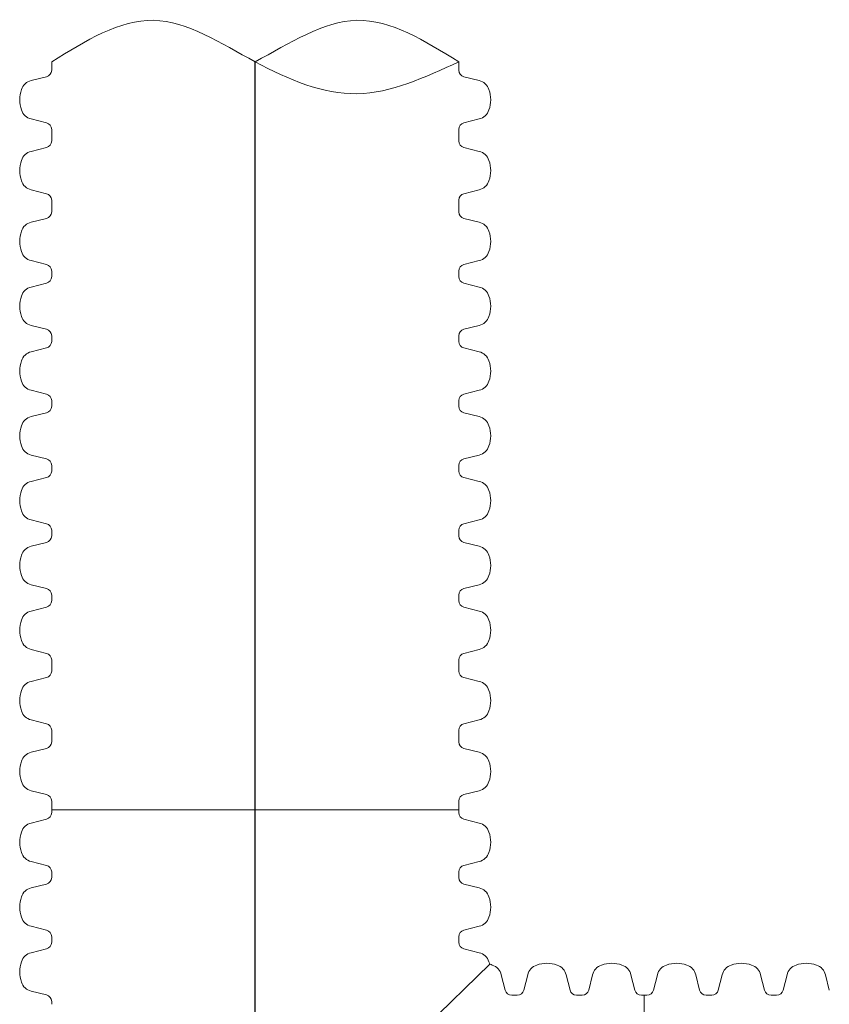
# Paper-space layout 'Layout1' of a CAD drawing. Units: inches. Extents: x 0 to 35.4, y -1.1 to 23.5.
# Drawn here: x 4.1 to 4.3, y 7.1 to 7.4 of the extents above; entities that cross this region are included whole.
import ezdxf

# ---------------------------------------------------------------- set-up
doc = ezdxf.new("R2010")
doc.units = ezdxf.units.IN
doc.header["$MEASUREMENT"] = 0
doc.layers.add('18 INCH PROFILE', color=7, linetype='Continuous')

psp = doc.layouts.get("Layout1")

# ---------------------------------------------------------------- linework, layer by layer
at = {"lineweight": 15}
psp.add_open_spline([(4.229969671187254, 7.376978233153848), (4.219441015169535, 7.372104588222589), (4.198383703134111, 7.362357298360079), (4.166078365991124, 7.376019061700928), (4.135084235299976, 7.396632380865723), (4.113936478406677, 7.383529615724475), (4.10336259996002, 7.376978233153848)], degree=3, knots=[0, 0, 0, 0, 4.847079905614735, 9.694159811229362, 14.68881774381346, 19.6834756763985, 19.6834756763985, 19.6834756763985, 19.6834756763985], dxfattribs=at)
psp.add_open_spline([(4.166666135573641, 7.376978233153848), (4.177379749086581, 7.382753473929837), (4.198248035847298, 7.396632380865723), (4.219395792740597, 7.383529615724475), (4.229969671187254, 7.376978233153848)], degree=3, dxfattribs=at)
at = {"layer": '18 INCH PROFILE', "lineweight": 15}
for p, q in [((4.103362599959146, 7.375247690464624), (4.10336259996002, 7.376978233153848)), ((4.229969671188128, 7.375247690464624), (4.229969671187254, 7.376978233153848)), ((4.103362599959146, 7.375247690464624), (4.103362599959146, 7.374382545804535)), ((4.229969671188128, 7.375247690464624), (4.229969671182998, 7.374382398958366)), ((4.101768967251905, 7.372344191726681), (4.097001876065432, 7.371142247672074)), ((4.231563303895369, 7.372344191726681), (4.236330395081849, 7.371142247672074)), ((4.101768967248203, 7.357989050883132), (4.097001876062384, 7.359190994940361)), ((4.231563303899071, 7.357989050883132), (4.23633039508489, 7.359190994940361)), ((4.103362599959146, 7.355085592470216), (4.103362599959587, 7.355950843650829)), ((4.103362599959146, 7.355085592470216), (4.103362610049585, 7.353215611165274)), ((4.229969671188128, 7.355085592470216), (4.229969661097689, 7.353215611165274)), ((4.229969671188128, 7.355085592470216), (4.229969671187687, 7.355950843650829)), ((4.103362610049585, 7.353215611165274), (4.103362610049585, 7.35235035998466)), ((4.229969661097689, 7.353215611165274), (4.229969661097689, 7.35235035998466)), ((4.101768977337214, 7.350312152752975), (4.097001886150734, 7.349110208698361)), ((4.231563293810067, 7.350312152752975), (4.23633038499654, 7.349110208698361)), ((4.101768977333505, 7.335957011909427), (4.097001886147686, 7.337158955966649)), ((4.231563293813769, 7.335957011909427), (4.236330384999588, 7.337158955966649)), ((4.103362610044448, 7.333053553496503), (4.103362610044888, 7.333918804677117)), ((4.229969661102826, 7.333053553496503), (4.229969661102386, 7.333918804677117)), ((4.103362610044448, 7.333053553496503), (4.103362620129749, 7.331183531865923)), ((4.103362618645134, 7.331183577272098), (4.103362618645574, 7.332048828452711)), ((4.103362618650271, 7.33118353694646), (4.103362618650271, 7.330318285765847)), ((4.103362620124612, 7.331183572191561), (4.103362620125052, 7.332048823372174)), ((4.103362620129749, 7.331183531865923), (4.103362620129749, 7.33031828068531)), ((4.103362620129749, 7.331183531865923), (4.103362620129749, 7.33031828068531)), ((4.229969649543177, 7.331183577272098), (4.229969649542744, 7.332048828452711)), ((4.229969649538047, 7.33118353694646), (4.229969649538047, 7.330318285765847)), ((4.229969661102826, 7.333053553496503), (4.229969651017525, 7.331183531865923)), ((4.229969651022662, 7.331183572191561), (4.229969651022222, 7.332048823372174)), ((4.229969651017525, 7.331183531865923), (4.229969651017525, 7.33031828068531)), ((4.229969651017525, 7.331183531865923), (4.229969651017525, 7.33031828068531)), ((4.1017689859379, 7.328280078534162), (4.09700189475142, 7.327078134479548)), ((4.101768987417378, 7.328280073453625), (4.097001896230898, 7.327078129399011)), ((4.101768987417378, 7.328280073453625), (4.097001896230898, 7.327078129399018)), ((4.231563282250418, 7.328280078534162), (4.236330373436898, 7.327078134479548)), ((4.231563283729896, 7.328280073453625), (4.236330374916376, 7.327078129399011)), ((4.231563283729896, 7.328280073453625), (4.236330374916376, 7.327078129399011)), ((4.101768985934198, 7.313924937690606), (4.097001894748379, 7.315126881747835)), ((4.101768987413676, 7.313924932610076), (4.097001896227857, 7.315126876667305)), ((4.101768987413676, 7.313924932610076), (4.097001896227857, 7.315126876667305)), ((4.231563282254127, 7.313924937690613), (4.236330373439946, 7.315126881747835)), ((4.231563283733605, 7.313924932610076), (4.236330374919424, 7.315126876667305)), ((4.231563283733605, 7.313924932610076), (4.236330374919424, 7.315126876667305)), ((4.103362618645141, 7.31102147927769), (4.103362618645582, 7.311886730458303)), ((4.103362620124612, 7.311021474197153), (4.103362620125052, 7.311886725377773)), ((4.103362620124612, 7.311021474197153), (4.103362620125052, 7.311886725377766)), ((4.229969649543184, 7.31102147927769), (4.229969649542751, 7.311886730458303)), ((4.229969651022662, 7.311021474197153), (4.229969651022222, 7.311886725377766)), ((4.229969651022662, 7.311021474197153), (4.229969651022222, 7.311886725377766)), ((4.103362618650278, 7.311021438952045), (4.103362618650278, 7.310156187771438)), ((4.103362620129749, 7.311021433871515), (4.103362620129749, 7.310156182690902)), ((4.103362620129749, 7.311021433871515), (4.103362620129749, 7.310156182690902)), ((4.229969649538047, 7.311021438952052), (4.229969649538047, 7.310156187771438)), ((4.229969651017525, 7.311021433871515), (4.229969651017525, 7.310156182690902)), ((4.229969651017525, 7.311021433871515), (4.229969651017525, 7.310156182690902)), ((4.1017689859379, 7.308117980539754), (4.09700189475142, 7.30691603648514)), ((4.101768987417378, 7.308117975459217), (4.097001896230898, 7.30691603140461)), ((4.101768987417378, 7.308117975459217), (4.097001896230898, 7.30691603140461)), ((4.231563282250425, 7.308117980539754), (4.236330373436905, 7.30691603648514)), ((4.231563283729896, 7.308117975459217), (4.236330374916376, 7.30691603140461)), ((4.231563283729896, 7.308117975459217), (4.236330374916376, 7.30691603140461)), ((4.101768985934205, 7.293762839696198), (4.097001894748386, 7.294964783753427)), ((4.101768987413676, 7.293762834615668), (4.097001896227857, 7.294964778672897)), ((4.101768987413676, 7.293762834615668), (4.097001896227857, 7.294964778672897)), ((4.231563282254134, 7.293762839696198), (4.236330373439953, 7.294964783753427)), ((4.231563283733605, 7.293762834615668), (4.236330374919424, 7.294964778672897)), ((4.231563283733605, 7.293762834615668), (4.236330374919424, 7.294964778672897)), ((4.103362618645148, 7.290859381283282), (4.103362618645582, 7.291724632463895)), ((4.103362618650278, 7.290859340957637), (4.103362618650278, 7.289994089777023)), ((4.103362620124612, 7.290859376202752), (4.103362620125052, 7.291724627383365)), ((4.103362620124612, 7.290859376202752), (4.103362620125052, 7.291724627383365)), ((4.103362620129749, 7.290859335877107), (4.103362620129749, 7.289994084696493)), ((4.103362620129749, 7.290859335877107), (4.103362620129749, 7.289994084696493)), ((4.229969649543191, 7.290859381283282), (4.229969649542751, 7.291724632463895)), ((4.229969649538054, 7.290859340957637), (4.229969649538054, 7.289994089777023)), ((4.229969651022662, 7.290859376202752), (4.229969651022222, 7.291724627383365)), ((4.229969651022662, 7.290859376202752), (4.229969651022222, 7.291724627383365)), ((4.229969651017525, 7.290859335877107), (4.229969651017525, 7.289994084696493)), ((4.229969651017525, 7.290859335877107), (4.229969651017525, 7.289994084696493)), ((4.101768985937907, 7.287955882545338), (4.097001894751427, 7.286753938490731)), ((4.101768987417378, 7.287955877464816), (4.097001896230898, 7.286753933410202)), ((4.101768987417378, 7.287955877464809), (4.097001896230898, 7.286753933410202)), ((4.231563282250432, 7.287955882545338), (4.236330373436905, 7.286753938490731)), ((4.231563283729896, 7.287955877464809), (4.236330374916376, 7.286753933410202)), ((4.231563283729896, 7.287955877464809), (4.236330374916376, 7.286753933410202)), ((4.101768987413676, 7.27360073662126), (4.097001896227857, 7.274802680678489)), ((4.101768987413676, 7.27360073662126), (4.097001896227857, 7.274802680678489)), ((4.101768987413676, 7.273600736621267), (4.097001896227857, 7.274802680678489)), ((4.231563283733605, 7.27360073662126), (4.236330374919424, 7.274802680678489)), ((4.231563283733605, 7.27360073662126), (4.236330374919424, 7.274802680678489)), ((4.231563283733605, 7.273600736621267), (4.236330374919424, 7.274802680678489)), ((4.103362620124612, 7.270697278208344), (4.103362620125052, 7.271562529388957)), ((4.103362620124612, 7.270697278208344), (4.103362620125052, 7.271562529388957)), ((4.103362620124612, 7.270697278208344), (4.103362620125052, 7.271562529388957)), ((4.103362620129749, 7.270697237882699), (4.103362620129749, 7.269831986702085)), ((4.103362620129749, 7.270697237882699), (4.103362620129749, 7.269831986702092)), ((4.103362620129749, 7.270697237882706), (4.103362620129749, 7.269831986702085)), ((4.229969651022662, 7.270697278208344), (4.229969651022222, 7.271562529388957)), ((4.229969651022662, 7.270697278208344), (4.229969651022222, 7.271562529388957)), ((4.229969651022662, 7.270697278208344), (4.229969651022222, 7.271562529388957)), ((4.229969651017525, 7.270697237882699), (4.229969651017525, 7.269831986702085)), ((4.229969651017525, 7.270697237882699), (4.229969651017525, 7.269831986702085)), ((4.229969651017525, 7.270697237882706), (4.229969651017525, 7.269831986702085)), ((4.101768987417378, 7.2677937794704), (4.097001896230898, 7.266591835415793)), ((4.101768987417378, 7.267793779470408), (4.097001896230898, 7.266591835415793)), ((4.101768987417378, 7.2677937794704), (4.097001896230898, 7.266591835415793)), ((4.231563283729896, 7.2677937794704), (4.236330374916376, 7.266591835415793)), ((4.231563283729896, 7.2677937794704), (4.236330374916376, 7.266591835415793)), ((4.231563283729896, 7.2677937794704), (4.236330374916376, 7.266591835415793)), ((4.101768987413676, 7.253438638626859), (4.097001896227857, 7.254640582684081)), ((4.101768987413676, 7.253438638626859), (4.097001896227857, 7.254640582684081)), ((4.101768987413676, 7.253438638626859), (4.097001896227857, 7.254640582684081)), ((4.231563283733605, 7.253438638626859), (4.236330374919424, 7.254640582684081)), ((4.231563283733605, 7.253438638626859), (4.236330374919424, 7.254640582684081)), ((4.231563283733605, 7.253438638626859), (4.236330374919424, 7.254640582684081)), ((4.103362620124612, 7.250535180213936), (4.103362620125052, 7.251400431394549)), ((4.103362620124612, 7.250535180213936), (4.103362620125052, 7.251400431394549)), ((4.103362620124612, 7.250535180213936), (4.103362620125052, 7.251400431394549)), ((4.103362620129749, 7.250535139888298), (4.103362620129749, 7.249669888707684)), ((4.229969651022662, 7.250535180213936), (4.229969651022222, 7.251400431394549)), ((4.229969651022662, 7.250535180213936), (4.229969651022222, 7.251400431394549)), ((4.229969651022662, 7.250535180213936), (4.229969651022222, 7.251400431394549)), ((4.229969651017525, 7.250535139888298), (4.229969651017525, 7.249669888707684)), ((4.101768987417378, 7.247631681475999), (4.097001896230898, 7.246429737421385)), ((4.231563283729896, 7.247631681475999), (4.236330374916376, 7.246429737421385)), ((4.101768987413676, 7.233276540632451), (4.097001896227857, 7.234478484689673)), ((4.231563283733605, 7.233276540632451), (4.236330374919424, 7.234478484689673)), ((4.103362620124612, 7.230373082219527), (4.103362620125052, 7.231238333400141)), ((4.103362620129749, 7.230373041893889), (4.103362620129749, 7.229507790713276)), ((4.229969651022662, 7.230373082219527), (4.229969651022222, 7.231238333400141)), ((4.229969651017525, 7.230373041893889), (4.229969651017525, 7.229507790713276)), ((4.101768987417378, 7.227469583481591), (4.097001896230898, 7.226267639426977)), ((4.231563283729896, 7.227469583481591), (4.236330374916376, 7.226267639426977)), ((4.101768987413676, 7.213114442638043), (4.097001896227857, 7.214316386695272)), ((4.231563283733605, 7.213114442638043), (4.236330374919424, 7.214316386695272)), ((4.103362620124612, 7.210210984225119), (4.103362620125052, 7.211076235405733)), ((4.229969651022662, 7.210210984225119), (4.229969651022222, 7.211076235405733)), ((4.103362620129749, 7.210210943899481), (4.103362620129749, 7.209345692718868)), ((4.229969651017525, 7.210210943899481), (4.229969651017525, 7.209345692718868)), ((4.101768987417378, 7.207307485487183), (4.097001896230898, 7.206105541432576)), ((4.231563283729896, 7.207307485487183), (4.236330374916376, 7.206105541432576)), ((4.101768987413676, 7.192952344643635), (4.097001896227857, 7.194154288700863)), ((4.231563283733605, 7.192952344643635), (4.236330374919424, 7.194154288700863)), ((4.103362620124612, 7.190048886230711), (4.103362620125052, 7.190914137411324)), ((4.103362620124178, 7.188318343540308), (4.103362620125052, 7.190048886229532)), ((4.229969651022662, 7.190048886230718), (4.229969651022222, 7.190914137411324)), ((4.22996969135316, 7.188318343540308), (4.229969691352279, 7.190048886229539)), ((4.103362620124178, 7.188318343540308), (4.103362620129309, 7.18745305203405)), ((4.22996969135316, 7.188318343540308), (4.22996969135316, 7.187453198880219)), ((4.101768987416937, 7.185414844802365), (4.097001896230458, 7.184212900747758)), ((4.231563324060394, 7.185414844802372), (4.236330415246874, 7.184212900747758)), ((4.101768987413235, 7.171059703958823), (4.097001896227416, 7.172261648016045)), ((4.231563324064103, 7.171059703958823), (4.236330415249922, 7.172261648016045)), ((4.103362620124178, 7.1681562455459), (4.103362620124612, 7.169021496726513)), ((4.103362620124178, 7.1681562455459), (4.103362630214617, 7.166286264240957)), ((4.22996969135316, 7.1681562455459), (4.229969681262721, 7.166286264240957)), ((4.22996969135316, 7.1681562455459), (4.22996969135272, 7.169021496726513)), ((4.103362630214617, 7.166286264240957), (4.103362630214617, 7.165421013060344)), ((4.229969681262721, 7.166286264240957), (4.229969681262721, 7.165421013060344)), ((4.101768997502239, 7.163382805828659), (4.097001906315759, 7.162180861774045)), ((4.231563313975093, 7.163382805828659), (4.236330405161572, 7.162180861774045)), ((4.101768997498537, 7.149027664985111), (4.097001906312718, 7.15022960904234)), ((4.231563313978794, 7.149027664985111), (4.236330405164614, 7.15022960904234)), ((4.10336263020948, 7.146124206572187), (4.10336263020992, 7.146989457752801)), ((4.229969681267859, 7.146124206572187), (4.229969681267418, 7.146989457752801)), ((4.10336263020948, 7.146124206572187), (4.103362640294781, 7.144254184941607)), ((4.103362640294781, 7.144254184941607), (4.103362640294781, 7.143388933760994)), ((4.229969671187687, 7.144254225267245), (4.103372044525996, 7.144254225269604)), ((4.103372044531133, 7.144254184943966), (4.103372044531133, 7.143388933763353)), ((4.229969681267859, 7.146124206572187), (4.229969671182557, 7.144254184941607)), ((4.229969671182557, 7.144254184941607), (4.229969671182557, 7.143388933760994)), ((4.229969671182557, 7.144254184941607), (4.229969671182557, 7.143388933760994)), ((4.101769007582403, 7.141350726529309), (4.09700191639593, 7.140148782474702)), ((4.101778411818762, 7.141350726531668), (4.097011320632282, 7.140148782477061)), ((4.231563303894928, 7.141350726529309), (4.236330395081408, 7.140148782474702)), ((4.231563303894928, 7.141350726529309), (4.236330395081408, 7.140148782474702)), ((4.101769007578701, 7.12699558568576), (4.097001916392882, 7.128197529742989)), ((4.10177841181506, 7.126995585688119), (4.097011320629241, 7.128197529745348)), ((4.23156330389863, 7.12699558568576), (4.236330395084449, 7.128197529742989)), ((4.23156330389863, 7.12699558568576), (4.236330395084449, 7.128197529742989)), ((4.103362640289644, 7.124092127272844), (4.103362640290085, 7.124957378453457)), ((4.103372044525996, 7.124092127275203), (4.103372044526436, 7.124957378455816)), ((4.229969671187687, 7.124092127272844), (4.229969671187247, 7.124957378453457)), ((4.229969671187687, 7.124092127272844), (4.229969671187254, 7.124957378453457)), ((4.103362640294781, 7.124092086947199), (4.103362640294781, 7.123226835766586)), ((4.103372044531133, 7.124092086949558), (4.103372044531133, 7.123226835768945)), ((4.229969671182557, 7.124092086947199), (4.229969671182557, 7.123226835766586)), ((4.229969671182557, 7.124092086947199), (4.229969671182557, 7.123226835766586)), ((4.101769007582403, 7.121188628534901), (4.09700191639593, 7.119986684480294)), ((4.101778411818762, 7.121188628537267), (4.097011320632282, 7.119986684482653)), ((4.231563303894928, 7.121188628534901), (4.236330395081408, 7.119986684480294)), ((4.231563303894928, 7.121188628534901), (4.236330395081408, 7.119986684480294)), ((4.101769007578701, 7.106833487691359), (4.097001916392882, 7.108035431748581)), ((4.10177841181506, 7.106833487693718), (4.097011320629241, 7.10803543175094)), ((4.23156330389863, 7.106833487691359), (4.236330395084449, 7.108035431748581)), ((4.23156330389863, 7.106833487691359), (4.236330395084449, 7.108035431748581)), ((4.103362640289644, 7.103930029278436), (4.103362640290085, 7.104795280459049)), ((4.103362640294781, 7.103929988952798), (4.103362640294781, 7.103064737772185)), ((4.103372044525996, 7.103930029280795), (4.103372044526436, 7.104795280461408)), ((4.103372044531133, 7.103929988955157), (4.103372044531133, 7.103064737774544)), ((4.229969671187687, 7.103930029278436), (4.229969671187247, 7.104795280459049)), ((4.229969671187687, 7.103930029278436), (4.229969671187254, 7.104795280459049)), ((4.229969671182557, 7.103929988952798), (4.229969671182557, 7.103064737772185)), ((4.229969671182557, 7.103929988952798), (4.229969671182557, 7.103064737772185)), ((4.101769007582403, 7.1010265305405), (4.09700191639593, 7.099824586485886)), ((4.101778411818762, 7.101026530542859), (4.097011320632282, 7.099824586488245)), ((4.231563303894928, 7.1010265305405), (4.236330395081408, 7.099824586485886)), ((4.231563303894928, 7.1010265305405), (4.236330395081408, 7.099824586485886)), ((4.166896387031271, 7.025511949390355), (4.239608348265795, 7.096219117630808)), ((4.244415791421444, 7.088174073262364), (4.243213847364222, 7.092941164448183)), ((4.244415831747707, 7.088174073258662), (4.2432138876931, 7.092941164445142)), ((4.244415831747714, 7.088174073258662), (4.2432138876931, 7.092941164445142)), ((4.244415831747714, 7.088174073258662), (4.243213887693107, 7.092941164445142)), ((4.250222748572304, 7.088174073258662), (4.251424692626918, 7.092941164445142)), ((4.250222788898567, 7.088174073262364), (4.251424732955796, 7.092941164448183)), ((4.250222788898567, 7.088174073262364), (4.251424732955796, 7.092941164448183)), ((4.250222788898581, 7.088174073262364), (4.251424732955803, 7.092941164448183)), ((4.264577889415852, 7.088174073262364), (4.263375945358623, 7.092941164448183)), ((4.264577929742115, 7.088174073258662), (4.263375985687508, 7.092941164445142)), ((4.264577929742115, 7.088174073258662), (4.263375985687508, 7.092941164445142)), ((4.264577929742122, 7.088174073258662), (4.263375985687516, 7.092941164445142)), ((4.270384846566712, 7.088174073258662), (4.271586790621326, 7.092941164445142)), ((4.270384886892975, 7.088174073262364), (4.271586830950204, 7.092941164448183)), ((4.270384886892975, 7.088174073262364), (4.271586830950204, 7.092941164448183)), ((4.270384886892982, 7.088174073262364), (4.271586830950211, 7.092941164448183)), ((4.28473998741026, 7.088174073262364), (4.283538043353031, 7.092941164448183)), ((4.284740027736524, 7.088174073258662), (4.283538083681909, 7.092941164445142)), ((4.284740027736524, 7.088174073258662), (4.283538083681917, 7.092941164445142)), ((4.284740027736531, 7.088174073258662), (4.283538083681924, 7.092941164445142)), ((4.290546984887383, 7.088174073262364), (4.291748928944612, 7.092941164448183)), ((4.290546984887383, 7.088174073262364), (4.291748928944612, 7.092941164448183)), ((4.29054698488739, 7.088174073262364), (4.291748928944619, 7.092941164448183)), ((4.304902125730932, 7.088174073258662), (4.303700181676318, 7.092941164445142)), ((4.304902125730932, 7.088174073258662), (4.303700181676318, 7.092941164445142)), ((4.304902125730939, 7.088174073258662), (4.303700181676332, 7.092941164445142)), ((4.310709082881791, 7.088174073262364), (4.311911026939013, 7.092941164448183)), ((4.310709082881791, 7.088174073262364), (4.311911026939013, 7.092941164448183)), ((4.310709082881798, 7.088174073262364), (4.311911026939027, 7.092941164448183)), ((4.325064223725333, 7.088174073258662), (4.323862279670726, 7.092941164445142)), ((4.330871180876192, 7.088174073262364), (4.332073124933421, 7.092941164448183)), ((4.345226321719741, 7.088174073258662), (4.344024377665134, 7.092941164445142)), ((4.101769007578701, 7.086671389696951), (4.097001916392882, 7.087873333754173)), ((4.10177841181506, 7.08667138969931), (4.097011320629241, 7.087873333756539)), ((4.247319249834367, 7.086580440551421), (4.246453998653754, 7.08658044055098)), ((4.247319290160005, 7.086580440546284), (4.246454038979392, 7.086580440546284)), ((4.247319290160005, 7.086580440546284), (4.246454038979392, 7.086580440546284)), ((4.24731929016002, 7.086580440546291), (4.246454038979406, 7.086580440546291)), ((4.247319290160005, 7.086580440546284), (4.248184541340619, 7.086580440546284)), ((4.24731933048565, 7.086580440551421), (4.248184581666264, 7.08658044055098)), ((4.24731933048565, 7.086580440551421), (4.248184581666264, 7.08658044055098)), ((4.247319330485658, 7.086580440551421), (4.248184581666271, 7.086580440550987)), ((4.267481347828776, 7.086580440551421), (4.266616096648162, 7.08658044055098)), ((4.267481388154414, 7.086580440546284), (4.2666161369738, 7.086580440546284)), ((4.267481388154414, 7.086580440546284), (4.2666161369738, 7.086580440546284)), ((4.267481388154421, 7.086580440546291), (4.266616136973807, 7.086580440546291)), ((4.267481388154414, 7.086580440546284), (4.268346639335027, 7.086580440546284)), ((4.267481428480052, 7.086580440551421), (4.268346679660665, 7.08658044055098)), ((4.267481428480052, 7.086580440551421), (4.268346679660665, 7.08658044055098)), ((4.267481428480066, 7.086580440551421), (4.268346679660679, 7.086580440550987)), ((4.287643445823184, 7.086580440551421), (4.28677819464257, 7.08658044055098)), ((4.287643486148822, 7.086580440546284), (4.286778234968208, 7.086580440546284)), ((4.287643486148822, 7.086580440546284), (4.286778234968208, 7.086580440546284)), ((4.287643486148829, 7.086580440546291), (4.286778234968216, 7.086580440546291)), ((4.287643486148822, 7.086580440546284), (4.287643445820818, 6.959982813889729)), ((4.28764352647446, 7.086580440551421), (4.288508777655073, 7.08658044055098)), ((4.28764352647446, 7.086580440551421), (4.288508777655073, 7.08658044055098)), ((4.287643526474467, 7.086580440551421), (4.28850877765508, 7.086580440550987)), ((4.30780558414323, 7.086580440546284), (4.306940332962617, 7.086580440546284)), ((4.30780558414323, 7.086580440546284), (4.306940332962617, 7.086580440546284)), ((4.307805584143237, 7.086580440546291), (4.306940332962624, 7.086580440546291)), ((4.307805624468868, 7.086580440551421), (4.308670875649481, 7.08658044055098)), ((4.307805624468868, 7.086580440551421), (4.308670875649481, 7.08658044055098)), ((4.307805624468875, 7.086580440551421), (4.308670875649488, 7.086580440550987)), ((4.327967682137631, 7.086580440546284), (4.327102430957018, 7.086580440546284)), ((4.327967722463276, 7.086580440551421), (4.328832973643889, 7.08658044055098)), ((4.103362640289644, 7.083767931284028), (4.103362640290085, 7.084633182464641)), ((4.103372044525996, 7.083767931286387), (4.103372044526436, 7.084633182467))]:
    psp.add_line(p, q, dxfattribs=at)
at = {"layer": '18 INCH PROFILE', "color": 40}
psp.add_line((4.166666135573641, 5.500183357772171), (4.166666135573641, 7.376978233153848), dxfattribs=at)
at = {"layer": '18 INCH PROFILE', "lineweight": 15}
for centre, radius, start, end in [((4.101262381423195, 7.374382398958366), 0.002100218541084042, 283.9577448676037, 0), ((4.232069889724078, 7.374382398958366), 0.002100218541084042, 180, 256.0422551323963), ((4.097842180153213, 7.36719835405516), 0.004032419598881361, 102.0278469027275, 163.7642475620021), ((4.235490090994061, 7.36719835405516), 0.004032419598881361, 16.23575243799787, 77.97215309727255), ((4.10269120656899, 7.365166621304772), 0.00927521859688872, 160.086444329117, 199.9135556417492), ((4.230641064578291, 7.365166621304772), 0.00927521859688872, 340.0864443582503, 19.913555670883), ((4.097842180152176, 7.363134888556841), 0.004032419598881361, 196.2357524088006, 257.9721530680642), ((4.235490090995098, 7.363134888556841), 0.004032419598881361, 282.0278469319356, 343.7642475911993), ((4.101262381418506, 7.355950843651902), 0.002100218541084042, 359.9999999708225, 76.04225510318837), ((4.232069889728775, 7.355950843651902), 0.002100218541084042, 103.9577448968116, 180.0000000291774), ((4.101262391508497, 7.35235035998466), 0.002100218541084042, 283.9577448676037, 0), ((4.232069879638777, 7.35235035998466), 0.002100218541084042, 180, 256.0422551323963), ((4.097842190238515, 7.345166315081455), 0.004032419598881361, 102.0278469027275, 163.7642475620021), ((4.235490080908759, 7.345166315081455), 0.004032419598881361, 16.23575243799787, 77.97215309727255), ((4.102691216654291, 7.343134582331066), 0.00927521859688872, 160.086444329117, 199.9135556417492), ((4.230641054492983, 7.343134582331066), 0.00927521859688872, 340.0864443582503, 19.913555670883), ((4.097842190237484, 7.341102849583136), 0.004032419598881361, 196.2357524088006, 257.9721530680642), ((4.235490080909797, 7.341102849583136), 0.004032419598881361, 282.0278469319356, 343.7642475911993), ((4.101262391503807, 7.333918804678197), 0.002100218541084042, 359.9999999708225, 76.04225510318837), ((4.232069879643467, 7.333918804678197), 0.002100218541084042, 103.9577448968116, 180.0000000291774), ((4.101262400109183, 7.330318285765847), 0.002100218541084042, 283.9577448676037, 0), ((4.101262401588668, 7.33031828068531), 0.002100218541084042, 283.9577448676037, 0), ((4.101262401588668, 7.33031828068531), 0.002100218541084042, 283.9577448676037, 0), ((4.232069868079135, 7.330318285765847), 0.002100218541084042, 180, 256.0422551323963), ((4.232069869558613, 7.33031828068531), 0.002100218541084042, 180, 256.0422551323963), ((4.232069869558613, 7.33031828068531), 0.002100218541084042, 180, 256.0422551323963), ((4.097842198839201, 7.323134240862641), 0.004032419598881361, 102.0278469027275, 163.7642475620021), ((4.097842200318679, 7.323134235782105), 0.004032419598881361, 102.0278469027275, 163.7642475620021), ((4.097842200318679, 7.323134235782105), 0.004032419598881361, 102.0278469027275, 163.7642475620021), ((4.235490069349117, 7.323134240862641), 0.004032419598881361, 16.23575243799787, 77.97215309727255), ((4.235490070828595, 7.323134235782105), 0.004032419598881361, 16.23575243799787, 77.97215309727255), ((4.235490070828595, 7.323134235782105), 0.004032419598881361, 16.23575243799787, 77.97215309727255), ((4.102691225254977, 7.321102508112252), 0.00927521859688872, 160.086444329117, 199.9135556417353), ((4.102691226734455, 7.321102503031716), 0.00927521859688872, 160.086444329117, 199.9135556417492), ((4.102691226734455, 7.321102503031716), 0.00927521859688872, 160.086444329117, 199.9135556417492), ((4.230641042933341, 7.321102508112252), 0.00927521859688872, 340.0864443582645, 19.913555670883), ((4.230641044412819, 7.321102503031716), 0.00927521859688872, 340.0864443582503, 19.91355567086903), ((4.230641044412819, 7.321102503031716), 0.00927521859688872, 340.0864443582503, 19.913555670883), ((4.097842198838171, 7.319070775364315), 0.004032419598881361, 196.2357524088006, 257.9721530680642), ((4.097842200317649, 7.319070770283785), 0.004032419598881361, 196.2357524088006, 257.9721530680642), ((4.097842200317649, 7.319070770283785), 0.004032419598881361, 196.2357524088006, 257.9721530680642), ((4.235490069350154, 7.319070775364322), 0.004032419598881361, 282.0278469319356, 343.7642475911993), ((4.235490070829625, 7.319070770283785), 0.004032419598881361, 282.0278469319356, 343.7642475911993), ((4.235490070829625, 7.319070770283785), 0.004032419598881361, 282.0278469319356, 343.7642475911993), ((4.101262400104501, 7.311886730459376), 0.002100218541084042, 359.9999999708225, 76.04225510318837), ((4.101262401583972, 7.311886725378846), 0.002100218541084042, 359.9999999708225, 76.04225510318837), ((4.101262401583972, 7.311886725378846), 0.002100218541084042, 359.9999999708225, 76.04225510318837), ((4.232069868083832, 7.311886730459376), 0.002100218541084042, 103.9577448968116, 180.0000000291774), ((4.232069869563302, 7.311886725378846), 0.002100218541084042, 103.9577448968116, 180.0000000291774), ((4.232069869563302, 7.311886725378846), 0.002100218541084042, 103.9577448968116, 180.0000000291774), ((4.10126240010919, 7.310156187771438), 0.002100218541084042, 283.9577448676037, 0), ((4.101262401588668, 7.310156182690902), 0.002100218541084042, 283.9577448676037, 0), ((4.101262401588668, 7.310156182690902), 0.002100218541084042, 283.9577448676037, 0), ((4.232069868079135, 7.310156187771438), 0.002100218541084042, 180, 256.0422551323963), ((4.232069869558613, 7.310156182690902), 0.002100218541084042, 180, 256.0422551323963), ((4.232069869558613, 7.310156182690902), 0.002100218541084042, 180, 256.0422551323963), ((4.097842198839208, 7.302972142868233), 0.004032419598881361, 102.0278469027275, 163.7642475620021), ((4.097842200318679, 7.302972137787696), 0.004032419598881361, 102.0278469027275, 163.7642475620021), ((4.097842200318679, 7.302972137787696), 0.004032419598881361, 102.0278469027275, 163.7642475620021), ((4.235490069349124, 7.302972142868233), 0.004032419598881361, 16.23575243799787, 77.97215309727255), ((4.235490070828595, 7.302972137787696), 0.004032419598881361, 16.23575243799787, 77.97215309727255), ((4.235490070828595, 7.302972137787696), 0.004032419598881361, 16.23575243799787, 77.97215309727255), ((4.102691225254977, 7.300940410117844), 0.00927521859688872, 160.086444329117, 199.9135556417353), ((4.102691226734455, 7.300940405037307), 0.00927521859688872, 160.086444329117, 199.9135556417492), ((4.102691226734455, 7.300940405037307), 0.00927521859688872, 160.086444329117, 199.9135556417492), ((4.230641042933348, 7.300940410117844), 0.00927521859688872, 340.0864443582645, 19.913555670883), ((4.230641044412819, 7.300940405037307), 0.00927521859688872, 340.0864443582503, 19.91355567086903), ((4.230641044412819, 7.300940405037307), 0.00927521859688872, 340.0864443582503, 19.913555670883), ((4.097842198838178, 7.298908677369907), 0.004032419598881361, 196.2357524088006, 257.9721530680642), ((4.097842200317649, 7.298908672289377), 0.004032419598881361, 196.2357524088006, 257.9721530680642), ((4.097842200317649, 7.298908672289377), 0.004032419598881361, 196.2357524088006, 257.9721530680642), ((4.235490069350162, 7.298908677369907), 0.004032419598881361, 282.0278469319356, 343.7642475911993), ((4.235490070829625, 7.298908672289377), 0.004032419598881361, 282.0278469319356, 343.7642475911993), ((4.235490070829625, 7.298908672289377), 0.004032419598881361, 282.0278469319356, 343.7642475911993), ((4.101262400104501, 7.291724632464968), 0.002100218541084042, 359.9999999708225, 76.04225510318837), ((4.101262401583972, 7.291724627384438), 0.002100218541084042, 359.9999999708225, 76.04225510318837), ((4.101262401583972, 7.291724627384438), 0.002100218541084042, 359.9999999708225, 76.04225510318837), ((4.232069868083832, 7.291724632464968), 0.002100218541084042, 103.9577448968116, 180.0000000291774), ((4.232069869563302, 7.291724627384438), 0.002100218541084042, 103.9577448968116, 180.0000000291774), ((4.232069869563302, 7.291724627384438), 0.002100218541084042, 103.9577448968116, 180.0000000291774), ((4.101262400109198, 7.289994089777023), 0.002100218541084042, 283.9577448676037, 0), ((4.101262401588668, 7.289994084696493), 0.002100218541084042, 283.9577448676037, 0), ((4.101262401588668, 7.289994084696493), 0.002100218541084042, 283.9577448676037, 0), ((4.232069868079142, 7.289994089777023), 0.002100218541084042, 180, 256.0422551323963), ((4.232069869558613, 7.289994084696493), 0.002100218541084042, 180, 256.0422551323963), ((4.232069869558613, 7.289994084696493), 0.002100218541084042, 180, 256.0422551323963), ((4.097842198839208, 7.282810044873825), 0.004032419598881361, 102.0278469027275, 163.7642475620021), ((4.097842200318679, 7.282810039793288), 0.004032419598881361, 102.0278469027275, 163.7642475620021), ((4.097842200318679, 7.282810039793288), 0.004032419598881361, 102.0278469027275, 163.7642475620021), ((4.235490069349124, 7.282810044873825), 0.004032419598881361, 16.23575243799787, 77.97215309727255), ((4.235490070828595, 7.282810039793288), 0.004032419598881361, 16.23575243799787, 77.97215309727255), ((4.235490070828595, 7.282810039793288), 0.004032419598881361, 16.23575243799787, 77.97215309727255), ((4.102691225254985, 7.280778312123436), 0.00927521859688872, 160.086444329117, 199.9135556417353), ((4.102691226734455, 7.280778307042906), 0.00927521859688872, 160.086444329117, 199.9135556417492), ((4.102691226734455, 7.280778307042906), 0.00927521859688872, 160.086444329117, 199.9135556417492), ((4.230641042933348, 7.280778312123436), 0.00927521859688872, 340.0864443582645, 19.913555670883), ((4.230641044412819, 7.280778307042906), 0.00927521859688872, 340.0864443582503, 19.91355567086903), ((4.230641044412819, 7.280778307042906), 0.00927521859688872, 340.0864443582503, 19.913555670883), ((4.097842200317649, 7.278746574294969), 0.004032419598881361, 196.2357524088006, 257.9721530680642), ((4.097842200317649, 7.278746574294969), 0.004032419598881361, 196.2357524088006, 257.9721530680642), ((4.097842200317649, 7.278746574294969), 0.004032419598881361, 196.2357524088006, 257.9721530680642), ((4.235490070829625, 7.278746574294969), 0.004032419598881361, 282.0278469319356, 343.7642475911993), ((4.235490070829625, 7.278746574294969), 0.004032419598881361, 282.0278469319356, 343.7642475911993), ((4.235490070829625, 7.278746574294969), 0.004032419598881361, 282.0278469319356, 343.7642475911993), ((4.101262401583972, 7.27156252939003), 0.002100218541084042, 359.9999999708225, 76.04225510318837), ((4.101262401583972, 7.27156252939003), 0.002100218541084042, 359.9999999708225, 76.04225510318837), ((4.101262401583972, 7.27156252939003), 0.002100218541084042, 359.9999999708225, 76.04225510318837), ((4.232069869563302, 7.27156252939003), 0.002100218541084042, 103.9577448968116, 180.0000000291774), ((4.232069869563302, 7.27156252939003), 0.002100218541084042, 103.9577448968116, 180.0000000291774), ((4.232069869563302, 7.27156252939003), 0.002100218541084042, 103.9577448968116, 180.0000000291774), ((4.101262401588668, 7.269831986702085), 0.002100218541084042, 283.9577448676037, 0), ((4.101262401588668, 7.269831986702092), 0.002100218541084042, 283.9577448676037, 0), ((4.101262401588668, 7.269831986702085), 0.002100218541084042, 283.9577448676037, 0), ((4.232069869558613, 7.269831986702085), 0.002100218541084042, 180, 256.0422551323963), ((4.232069869558613, 7.269831986702085), 0.002100218541084042, 180, 256.0422551323963), ((4.232069869558613, 7.269831986702085), 0.002100218541084042, 180, 256.0422551323963), ((4.097842200318679, 7.262647941798887), 0.004032419598881361, 102.0278469027275, 163.7642475620021), ((4.097842200318679, 7.26264794179888), 0.004032419598881361, 102.0278469027275, 163.7642475620021), ((4.097842200318679, 7.262647941798887), 0.004032419598881361, 102.0278469027275, 163.7642475620021), ((4.235490070828595, 7.262647941798887), 0.004032419598881361, 16.23575243799787, 77.97215309727255), ((4.235490070828595, 7.262647941798887), 0.004032419598881361, 16.23575243799787, 77.97215309727255), ((4.235490070828595, 7.262647941798887), 0.004032419598881361, 16.23575243799787, 77.97215309727255), ((4.102691226734455, 7.260616209048491), 0.00927521859688872, 160.086444329117, 199.9135556417353), ((4.102691226734455, 7.260616209048498), 0.00927521859688872, 160.086444329117, 199.9135556417492), ((4.102691226734455, 7.260616209048498), 0.00927521859688872, 160.086444329117, 199.9135556417492), ((4.230641044412819, 7.260616209048498), 0.00927521859688872, 340.0864443582645, 19.913555670883), ((4.230641044412819, 7.260616209048498), 0.00927521859688872, 340.0864443582503, 19.91355567086903), ((4.230641044412819, 7.260616209048498), 0.00927521859688872, 340.0864443582503, 19.913555670883), ((4.097842200317649, 7.258584476300568), 0.004032419598881361, 196.2357524088006, 257.9721530680642), ((4.097842200317649, 7.258584476300568), 0.004032419598881361, 196.2357524088006, 257.9721530680642), ((4.097842200317649, 7.258584476300568), 0.004032419598881361, 196.2357524088006, 257.9721530680642), ((4.235490070829625, 7.258584476300568), 0.004032419598881361, 282.0278469319356, 343.7642475911993), ((4.235490070829625, 7.258584476300568), 0.004032419598881361, 282.0278469319356, 343.7642475911993), ((4.235490070829625, 7.258584476300568), 0.004032419598881361, 282.0278469319356, 343.7642475911993), ((4.101262401583972, 7.251400431395622), 0.002100218541084042, 359.9999999708225, 76.04225510318837), ((4.101262401583972, 7.251400431395622), 0.002100218541084042, 359.9999999708225, 76.04225510318837), ((4.101262401583972, 7.251400431395629), 0.002100218541084042, 359.9999999708225, 76.04225510318837), ((4.232069869563302, 7.251400431395622), 0.002100218541084042, 103.9577448968116, 180.0000000291774), ((4.232069869563302, 7.251400431395622), 0.002100218541084042, 103.9577448968116, 180.0000000291774), ((4.232069869563302, 7.251400431395622), 0.002100218541084042, 103.9577448968116, 180.0000000291774), ((4.101262401588668, 7.249669888707684), 0.002100218541084042, 283.9577448676037, 0), ((4.232069869558613, 7.249669888707684), 0.002100218541084042, 180, 256.0422551323963), ((4.097842200318679, 7.242485843804479), 0.004032419598881361, 102.0278469027275, 163.7642475620021), ((4.235490070828595, 7.242485843804479), 0.004032419598881361, 16.23575243799787, 77.97215309727255), ((4.102691226734455, 7.24045411105409), 0.00927521859688872, 160.086444329117, 199.9135556417353), ((4.230641044412819, 7.24045411105409), 0.00927521859688872, 340.0864443582645, 19.913555670883), ((4.097842200317649, 7.23842237830616), 0.004032419598881361, 196.2357524088006, 257.9721530680642), ((4.235490070829625, 7.23842237830616), 0.004032419598881361, 282.0278469319356, 343.7642475911993), ((4.101262401583972, 7.231238333401221), 0.002100218541084042, 359.9999999708225, 76.04225510318837), ((4.232069869563302, 7.231238333401221), 0.002100218541084042, 103.9577448968116, 180.0000000291774), ((4.101262401588668, 7.229507790713276), 0.002100218541084042, 283.9577448676037, 0), ((4.232069869558613, 7.229507790713276), 0.002100218541084042, 180, 256.0422551323963), ((4.097842200318679, 7.222323745810071), 0.004032419598881361, 102.0278469027275, 163.7642475620021), ((4.235490070828595, 7.222323745810071), 0.004032419598881361, 16.23575243799787, 77.97215309727255), ((4.102691226734455, 7.220292013059682), 0.00927521859688872, 160.086444329117, 199.9135556417353), ((4.230641044412819, 7.220292013059682), 0.00927521859688872, 340.0864443582645, 19.913555670883), ((4.097842200317649, 7.218260280311751), 0.004032419598881361, 196.2357524088006, 257.9721530680642), ((4.235490070829625, 7.218260280311751), 0.004032419598881361, 282.0278469319356, 343.7642475911993), ((4.101262401583972, 7.211076235406813), 0.002100218541084042, 359.9999999708225, 76.04225510318837), ((4.232069869563302, 7.211076235406813), 0.002100218541084042, 103.9577448968116, 180.0000000291774), ((4.101262401588668, 7.209345692718868), 0.002100218541084042, 283.9577448676037, 0), ((4.232069869558613, 7.209345692718868), 0.002100218541084042, 180, 256.0422551323963), ((4.097842200318679, 7.202161647815663), 0.004032419598881361, 102.0278469027275, 163.7642475620021), ((4.235490070828595, 7.202161647815663), 0.004032419598881361, 16.23575243799787, 77.97215309727255), ((4.102691226734455, 7.200129915065274), 0.00927521859688872, 160.086444329117, 199.9135556417353), ((4.230641044412819, 7.200129915065274), 0.00927521859688872, 340.0864443582645, 19.913555670883), ((4.097842200317649, 7.198098182317343), 0.004032419598881361, 196.2357524088006, 257.9721530680642), ((4.235490070829625, 7.198098182317343), 0.004032419598881361, 282.0278469319356, 343.7642475911993), ((4.101262401583972, 7.190914137412404), 0.002100218541084042, 359.9999999708225, 76.04225510318837), ((4.232069869563302, 7.190914137412404), 0.002100218541084042, 103.9577448968116, 180.0000000291774), ((4.101262401588228, 7.18745305203405), 0.002100218541084042, 283.9577448676037, 0), ((4.232069909889111, 7.18745305203405), 0.002100218541084042, 180, 256.0422551323963), ((4.097842200318238, 7.180269007130851), 0.004032419598881361, 102.0278469027275, 163.7642475620021), ((4.235490111159093, 7.180269007130851), 0.004032419598881361, 16.23575243799787, 77.97215309727255), ((4.102691226734015, 7.178237274380463), 0.00927521859688872, 160.086444329117, 199.9135556417492), ((4.230641084743317, 7.178237274380463), 0.00927521859688872, 340.0864443582645, 19.913555670883), ((4.097842200317208, 7.176205541632532), 0.004032419598881361, 196.2357524088006, 257.9721530680642), ((4.23549011116013, 7.176205541632532), 0.004032419598881361, 282.0278469319356, 343.7642475911993), ((4.101262401583531, 7.169021496727586), 0.002100218541084042, 359.9999999708225, 76.04225510318837), ((4.2320699098938, 7.169021496727586), 0.002100218541084042, 103.9577448968116, 180.0000000291774), ((4.101262411673529, 7.165421013060344), 0.002100218541084042, 283.9577448676037, 0), ((4.232069899803802, 7.165421013060344), 0.002100218541084042, 180, 256.0422551323963), ((4.09784221040354, 7.158236968157139), 0.004032419598881361, 102.0278469027275, 163.7642475620021), ((4.235490101073792, 7.158236968157139), 0.004032419598881361, 16.23575243799787, 77.97215309727255), ((4.102691236819316, 7.15620523540675), 0.00927521859688872, 160.086444329117, 199.9135556417492), ((4.230641074658015, 7.15620523540675), 0.00927521859688872, 340.0864443582645, 19.913555670883), ((4.09784221040251, 7.15417350265882), 0.004032419598881361, 196.2357524088006, 257.9721530680642), ((4.235490101074822, 7.15417350265882), 0.004032419598881361, 282.0278469319356, 343.7642475911993), ((4.101262411668833, 7.146989457753881), 0.002100218541084042, 359.9999999708225, 76.04225510318837), ((4.232069899808499, 7.146989457753881), 0.002100218541084042, 103.9577448968116, 180.0000000291774), ((4.101262421753693, 7.143388933760994), 0.002100218541084042, 283.9577448676037, 0), ((4.101271825990052, 7.143388933763353), 0.002100218541084042, 283.957744867665, 0), ((4.232069889723638, 7.143388933760994), 0.002100218541084042, 180, 256.042255132382), ((4.232069889723638, 7.143388933760994), 0.002100218541084042, 180, 256.0422551323963), ((4.102691246899488, 7.1341731561074), 0.00927521859688872, 160.086444329117, 199.9135556417492), ((4.102700651135839, 7.134173156109759), 0.00927521859688872, 160.0864443291029, 199.9135556417353), ((4.097842220483711, 7.136204888857788), 0.004032419598881361, 102.0278469027275, 163.7642475620021), ((4.097851624720063, 7.136204888860147), 0.004032419598881361, 102.0278469026663, 163.7642475620021), ((4.235490090993627, 7.136204888857788), 0.004032419598881361, 16.23575243799787, 77.97215309727255), ((4.235490090993627, 7.136204888857788), 0.004032419598881361, 16.23575243799787, 77.97215309727255), ((4.230641064577851, 7.1341731561074), 0.00927521859688872, 340.0864443582503, 19.91355567089707), ((4.230641064577851, 7.1341731561074), 0.00927521859688872, 340.0864443582645, 19.913555670883), ((4.097842220482674, 7.132141423359469), 0.004032419598881361, 196.2357524088006, 257.9721530680642), ((4.097851624719032, 7.132141423361828), 0.004032419598881361, 196.2357524088006, 257.9721530680028), ((4.235490090994658, 7.132141423359469), 0.004032419598881361, 282.0278469319356, 343.7642475911993), ((4.235490090994658, 7.132141423359469), 0.004032419598881361, 282.0278469319356, 343.7642475911993), ((4.101262421749004, 7.12495737845453), 0.002100218541084042, 359.9999999708225, 76.04225510318837), ((4.101271825985355, 7.124957378456889), 0.002100218541084042, 359.9999999708225, 76.0422551032496), ((4.232069889728335, 7.12495737845453), 0.002100218541084042, 103.9577448968083, 180.0000000291774), ((4.232069889728335, 7.12495737845453), 0.002100218541084042, 103.9577448968116, 180.0000000291774), ((4.101262421753693, 7.123226835766586), 0.002100218541084042, 283.9577448676037, 0), ((4.101271825990052, 7.123226835768945), 0.002100218541084042, 283.957744867665, 0), ((4.232069889723638, 7.123226835766586), 0.002100218541084042, 180, 256.042255132382), ((4.232069889723638, 7.123226835766586), 0.002100218541084042, 180, 256.0422551323963), ((4.097842220483711, 7.11604279086338), 0.004032419598881361, 102.0278469027275, 163.7642475620021), ((4.097851624720063, 7.116042790865739), 0.004032419598881361, 102.0278469026663, 163.7642475620021), ((4.235490090993627, 7.11604279086338), 0.004032419598881361, 16.23575243799787, 77.97215309727255), ((4.235490090993627, 7.11604279086338), 0.004032419598881361, 16.23575243799787, 77.97215309727255), ((4.102691246899488, 7.114011058112991), 0.00927521859688872, 160.086444329117, 199.9135556417492), ((4.102700651135839, 7.114011058115357), 0.00927521859688872, 160.0864443291029, 199.9135556417353), ((4.230641064577851, 7.114011058112991), 0.00927521859688872, 340.0864443582503, 19.91355567089707), ((4.230641064577851, 7.114011058112991), 0.00927521859688872, 340.0864443582645, 19.913555670883), ((4.097842220482674, 7.111979325365068), 0.004032419598881361, 196.2357524088006, 257.9721530680642), ((4.097851624719032, 7.111979325367427), 0.004032419598881361, 196.2357524088006, 257.9721530680028), ((4.235490090994658, 7.111979325365068), 0.004032419598881361, 282.0278469319356, 343.7642475911993), ((4.235490090994658, 7.111979325365068), 0.004032419598881361, 282.0278469319356, 343.7642475911993), ((4.101262421749004, 7.104795280460122), 0.002100218541084042, 359.9999999708225, 76.04225510318837), ((4.101271825985355, 7.104795280462481), 0.002100218541084042, 359.9999999708225, 76.0422551032496), ((4.232069889728335, 7.104795280460122), 0.002100218541084042, 103.9577448968083, 180.0000000291774), ((4.232069889728335, 7.104795280460122), 0.002100218541084042, 103.9577448968116, 180.0000000291774), ((4.101262421753693, 7.103064737772185), 0.002100218541084042, 283.9577448676037, 0), ((4.101271825990052, 7.103064737774544), 0.002100218541084042, 283.957744867665, 0), ((4.232069889723638, 7.103064737772185), 0.002100218541084042, 180, 256.042255132382), ((4.232069889723638, 7.103064737772185), 0.002100218541084042, 180, 256.0422551323963), ((4.097842220483711, 7.095880692868979), 0.004032419598881361, 102.0278469027275, 163.7642475620021), ((4.097851624720063, 7.095880692871338), 0.004032419598881361, 102.0278469026663, 163.7642475620021), ((4.235490090993627, 7.095880692868979), 0.004032419598881361, 16.23575243799787, 77.97215309727255), ((4.235490090993627, 7.095880692868979), 0.004032419598881361, 16.23575243799787, 77.97215309727255), ((4.102691246899488, 7.09384896011859), 0.00927521859688872, 160.086444329117, 199.9135556417492), ((4.102700651135839, 7.093848960120949), 0.00927521859688872, 160.0864443291029, 199.9135556417353), ((4.230641064577851, 7.09384896011859), 0.00927521859688872, 14.80539605614773, 19.91355567089707), ((4.230641064577851, 7.09384896011859), 0.00927521859688872, 14.80539605616217, 19.913555670883), ((4.237238220999805, 7.087251833941584), 0.00927521859688872, 70.0864443582505, 75.19486661941944), ((4.239269953747735, 7.092100860358391), 0.004032419598881361, 12.02784693193575, 73.76424759119938), ((4.239269994076187, 7.092100860357361), 0.004032419598881361, 12.02784690272755, 73.76424756200211), ((4.239269994076194, 7.092100860357361), 0.004032419598881361, 12.02784690272755, 73.76424756200211), ((4.239269994076194, 7.092100860357361), 0.004032419598881361, 12.02784690272755, 73.76424756200211), ((4.255368586243824, 7.092100860357361), 0.004032419598881361, 106.2357524379979, 167.9721530972725), ((4.255368626572276, 7.092100860358391), 0.004032419598881361, 106.2357524088006, 167.9721530680642), ((4.255368626572276, 7.092100860358391), 0.004032419598881361, 106.2357524088006, 167.9721530680642), ((4.25536862657229, 7.092100860358391), 0.004032419598881361, 106.2357524088006, 167.9721530680642), ((4.257400318994213, 7.087251833941584), 0.00927521859688872, 70.0864443582505, 109.9135556708831), ((4.257400359320206, 7.087251833941584), 0.00927521859688872, 70.08644432913117, 109.9135556417495), ((4.257400359320213, 7.087251833941584), 0.00927521859688872, 70.08644432913117, 109.9135556417495), ((4.257400359320213, 7.087251833941584), 0.00927521859688872, 70.08644432913117, 109.9135556417495), ((4.259432051742143, 7.092100860358391), 0.004032419598881361, 12.02784693193575, 73.76424759119938), ((4.259432092070595, 7.092100860357361), 0.004032419598881361, 12.02784690272755, 73.76424756200211), ((4.259432092070595, 7.092100860357361), 0.004032419598881361, 12.02784690272755, 73.76424756200211), ((4.259432092070602, 7.092100860357361), 0.004032419598881361, 12.02784690272755, 73.76424756200211), ((4.275530684238232, 7.092100860357361), 0.004032419598881361, 106.2357524379979, 167.9721530972725), ((4.275530724566684, 7.092100860358391), 0.004032419598881361, 106.2357524088006, 167.9721530680642), ((4.275530724566684, 7.092100860358391), 0.004032419598881361, 106.2357524088006, 167.9721530680642), ((4.275530724566691, 7.092100860358391), 0.004032419598881361, 106.2357524088006, 167.9721530680642), ((4.277562416988621, 7.087251833941584), 0.00927521859688872, 70.0864443582505, 109.9135556708831), ((4.277562457314614, 7.087251833941584), 0.00927521859688872, 70.08644432913117, 109.9135556417495), ((4.277562457314614, 7.087251833941584), 0.00927521859688872, 70.08644432913117, 109.9135556417495), ((4.277562457314621, 7.087251833941584), 0.00927521859688872, 70.08644432913117, 109.9135556417495), ((4.279594149736552, 7.092100860358391), 0.004032419598881361, 12.02784693193575, 73.76424759119938), ((4.279594190065003, 7.092100860357361), 0.004032419598881361, 12.02784690272755, 73.76424756200211), ((4.279594190065003, 7.092100860357361), 0.004032419598881361, 12.02784690272755, 73.76424756200211), ((4.27959419006501, 7.092100860357361), 0.004032419598881361, 12.02784690272755, 73.76424756200211), ((4.295692822561092, 7.092100860358391), 0.004032419598881361, 106.2357524088006, 167.9721530680642), ((4.295692822561092, 7.092100860358391), 0.004032419598881361, 106.2357524088006, 167.9721530680642), ((4.295692822561099, 7.092100860358391), 0.004032419598881361, 106.2357524088006, 167.9721530680642), ((4.297724555309022, 7.087251833941584), 0.00927521859688872, 70.08644432913117, 109.9135556417495), ((4.297724555309022, 7.087251833941584), 0.00927521859688872, 70.08644432913117, 109.9135556417495), ((4.29772455530903, 7.087251833941584), 0.00927521859688872, 70.08644432913117, 109.9135556417495), ((4.299756288059411, 7.092100860357361), 0.004032419598881361, 12.02784690272755, 73.76424756200211), ((4.299756288059411, 7.092100860357361), 0.004032419598881361, 12.02784690272755, 73.76424756200211), ((4.299756288059418, 7.092100860357361), 0.004032419598881361, 12.02784690272755, 73.76424756200211), ((4.3158549205555, 7.092100860358391), 0.004032419598881361, 106.2357524088006, 167.9721530680642), ((4.315854920555493, 7.092100860358391), 0.004032419598881361, 106.2357524088006, 167.9721530680642), ((4.315854920555507, 7.092100860358391), 0.004032419598881361, 106.2357524088006, 167.9721530680642), ((4.317886653303431, 7.087251833941584), 0.00927521859688872, 70.08644432913117, 109.9135556417495), ((4.31991838605382, 7.092100860357361), 0.004032419598881361, 12.02784690272755, 73.76424756200211), ((4.336017018549901, 7.092100860358391), 0.004032419598881361, 106.2357524088006, 167.9721530680642), ((4.338048751297832, 7.087251833941584), 0.00927521859688872, 70.08644432913117, 109.9135556417495), ((4.340080484048221, 7.092100860357361), 0.004032419598881361, 12.02784690272755, 73.76424756200211), ((4.097842220482674, 7.09181722737066), 0.004032419598881361, 196.2357524088006, 257.9721530680642), ((4.097851624719032, 7.091817227373019), 0.004032419598881361, 196.2357524088006, 257.9721530680028), ((4.246453998652681, 7.088680659092068), 0.002100218541084042, 193.9577448968081, 270.0000000291777), ((4.246454038979392, 7.088680659087371), 0.002100218541084042, 193.9577448676035, 270), ((4.246454038979392, 7.088680659087371), 0.002100218541084042, 193.9577448676035, 270), ((4.246454038979406, 7.088680659087371), 0.002100218541084042, 193.9577448676035, 270), ((4.248184541340619, 7.088680659087371), 0.002100218541084042, 270, 346.0422551323963), ((4.248184581667337, 7.088680659092068), 0.002100218541084042, 269.9999999708224, 346.0422551031882), ((4.248184581667337, 7.088680659092068), 0.002100218541084042, 269.9999999708224, 346.0422551031882), ((4.248184581667344, 7.088680659092068), 0.002100218541084042, 269.9999999708224, 346.0422551031882), ((4.266616096647082, 7.088680659092068), 0.002100218541084042, 193.9577448968081, 270.0000000291777), ((4.2666161369738, 7.088680659087371), 0.002100218541084042, 193.9577448676035, 270), ((4.2666161369738, 7.088680659087371), 0.002100218541084042, 193.9577448676035, 270), ((4.266616136973807, 7.088680659087371), 0.002100218541084042, 193.9577448676035, 270), ((4.268346639335027, 7.088680659087371), 0.002100218541084042, 270, 346.0422551323963), ((4.268346679661745, 7.088680659092068), 0.002100218541084042, 269.9999999708224, 346.0422551031882), ((4.268346679661745, 7.088680659092068), 0.002100218541084042, 269.9999999708224, 346.0422551031882), ((4.268346679661752, 7.088680659092068), 0.002100218541084042, 269.9999999708224, 346.0422551031882), ((4.28677819464149, 7.088680659092068), 0.002100218541084042, 193.9577448968081, 270.0000000291777), ((4.286778234968208, 7.088680659087371), 0.002100218541084042, 193.9577448676035, 270), ((4.286778234968208, 7.088680659087371), 0.002100218541084042, 193.9577448676035, 270), ((4.286778234968216, 7.088680659087371), 0.002100218541084042, 193.9577448676035, 270), ((4.288508777656153, 7.088680659092068), 0.002100218541084042, 269.9999999708224, 346.0422551031882), ((4.288508777656153, 7.088680659092068), 0.002100218541084042, 269.9999999708224, 346.0422551031882), ((4.28850877765616, 7.088680659092068), 0.002100218541084042, 269.9999999708224, 346.0422551031882), ((4.306940332962617, 7.088680659087371), 0.002100218541084042, 193.9577448676035, 270), ((4.306940332962617, 7.088680659087371), 0.002100218541084042, 193.9577448676035, 270), ((4.306940332962624, 7.088680659087371), 0.002100218541084042, 193.9577448676035, 270), ((4.308670875650554, 7.088680659092068), 0.002100218541084042, 269.9999999708224, 346.0422551031882), ((4.308670875650561, 7.088680659092068), 0.002100218541084042, 269.9999999708224, 346.0422551031882), ((4.308670875650568, 7.088680659092068), 0.002100218541084042, 269.9999999708224, 346.0422551031882), ((4.327102430957018, 7.088680659087371), 0.002100218541084042, 193.9577448676035, 270), ((4.328832973644962, 7.088680659092068), 0.002100218541084042, 269.9999999708224, 346.0422551031882), ((4.101262421749004, 7.084633182465721), 0.002100218541084042, 359.9999999708225, 76.04225510318837), ((4.101271825985355, 7.08463318246808), 0.002100218541084042, 359.9999999708225, 76.0422551032496)]:
    psp.add_arc(centre, radius, start, end, dxfattribs=at)

doc.saveas('drawing.dxf')
